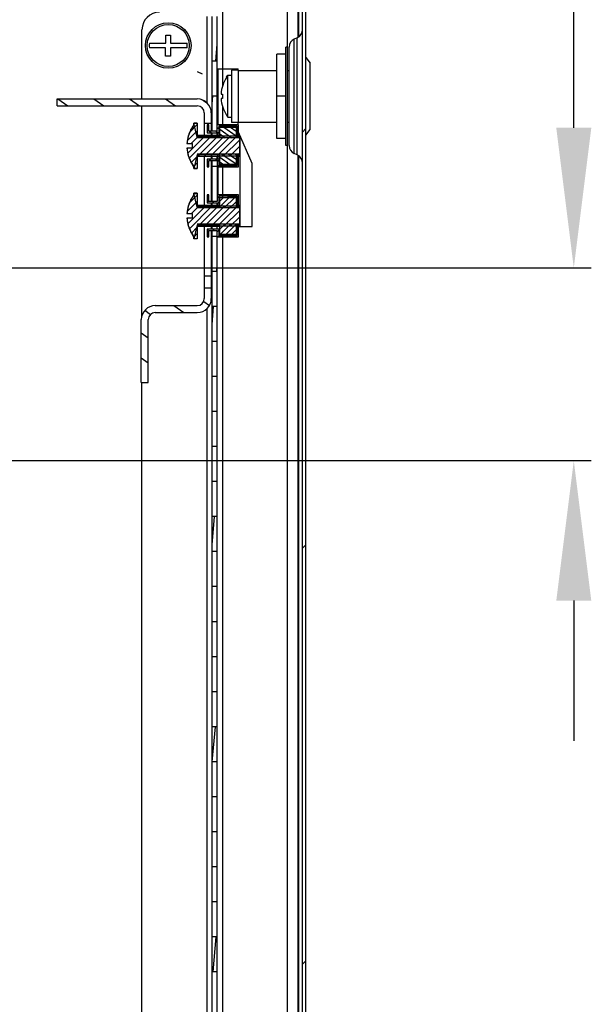
# Model space of a CAD drawing. Units: millimetres. Extents: x 0 to 420, y 0 to 297.
# Drawn here: x 162 to 178, y 193 to 221 of the extents above; entities that cross this region are included whole.
import ezdxf

# ---------------------------------------------------------------- set-up
doc = ezdxf.new("R2010")
doc.units = ezdxf.units.MM
doc.header["$LTSCALE"] = 23.1
doc.header["$PDMODE"] = 3
doc.header["$PDSIZE"] = 1
doc.layers.get('0').update_dxf_attribs({"linetype": 'CONTINUOUS'})
doc.layers.get('Defpoints').update_dxf_attribs({"linetype": 'CONTINUOUS'})
doc.layers.add('02___PRT_ALL_AXES', color=7, linetype='CONTINUOUS')
doc.layers.add('AXIS', color=7, linetype='CONTINUOUS')
doc.styles.get("Standard").update_dxf_attribs({"font": 'gost.ttf'})
doc.dimstyles.new('DIMSTYLE_2', dxfattribs={"dimtxt": 3.5, "dimasz": 4, "dimexe": 0.5, "dimexo": 0, "dimgap": 0.875, "dimtad": 1, "dimdec": 3, "dimlfac": 10, "dimtxsty": 'STANDARD', "dimblk": '_FILLED', "dimblk1": '_FILLED', "dimblk2": '_FILLED', "dimcen": 0.09, "dimadec": 0, "dimazin": 0, "dimtp": 0.3, "dimtm": 0.3, "dimtfac": 1, "dimtdec": 3, "dimtofl": 0, "dimtmove": 0, "dimatfit": 3, "dimldrblk": '_FILLED', "dimfxl": 1, "dimtolj": 1, "dimarcsym": 0})
pattern_1 = [(45, (0, 0), (-0.09158089, 0.09158089), [])]

# ---------------------------------------------------------------- blocks, each defined once
blk = doc.blocks.new('_FILLED')
at = {"color": 0, "linetype": 'ByBlock'}
blk.add_solid([(0, 0), (-1, 0.125), (-1, -0.125)], dxfattribs=at)
blk = doc.blocks.new('*D15')
at = {"color": 0, "linetype": 'Continuous', "lineweight": -2}
for p, q in [((177.9954517412, 217.8860347519), (177.9954517412, 229.3027014185666)), ((161.7952722332, 213.8860347519), (178.4954517412, 213.8860347519)), ((161.7952722332, 208.3860347519), (178.4954517412, 208.3860347519)), ((177.9954517412, 204.3860347519), (177.9954517412, 200.3860347519))]:
    blk.add_line(p, q, dxfattribs=at)
at = {"layer": 'Defpoints', "color": 0, "linetype": 'Continuous'}
for p in [(161.7952722332, 213.8860347519), (161.7952722332, 208.3860347519), (177.9954517412, 208.3860347519)]:
    blk.add_point(p, dxfattribs=at)
at = {"color": 0, "linetype": 'Continuous', "lineweight": -2, "xscale": 4, "yscale": 4, "zscale": 4}
for p, rotation in [((177.9954517412, 213.8860347519), 270), ((177.9954517412, 208.3860347519), 90)]:
    blk.add_blockref('_FILLED', p, dxfattribs=dict(at, rotation=rotation))
at = {"color": 0, "linetype": 'Continuous', "insert": (173.6204517412, 222.7610347519), "char_height": 3.5, "attachment_point": 1, "rotation": 90}
blk.add_mtext('\\A1;55', dxfattribs=at)

msp = doc.modelspace()

# ---------------------------------------------------------------- hatches: boundary and pattern name
at = {"linetype": 'Continuous'}
h = msp.add_hatch(dxfattribs=at)
h.set_pattern_fill('DEFAULT__26', scale=8.4, angle=45, style=0, pattern_type=0)
h.set_pattern_definition([(45, (0, 0), (-5.939696962, 5.939696962), [])])
edge = h.paths.add_edge_path()
edge.add_line((168.7452722332, 148.4860347519), (170.1152722332, 148.4860347519))
edge.add_arc((168.7452722332, 148.6360347519), 0.15, 90, 270)
edge.add_line((168.7452722332, 148.7860347519), (169.5952722332, 148.7860347519))
edge.add_line((169.5952722332, 148.6860347519), (169.5952722332, 148.7860347519))
edge.add_line((168.7452722332, 148.6860347519), (169.5952722332, 148.6860347519))
edge.add_arc((168.7452722332, 148.6360347519), 0.05, 90, 270)
edge.add_line((168.7452722332, 148.5860347519), (170.1152722332, 148.5860347519))
edge.add_arc((170.1152722332, 148.7160347519), 0.13, 270, 360)
edge.add_line((170.2452722332, 148.7160347519), (170.2452722332, 225.9560347519))
edge.add_arc((170.1152722332, 225.9560347519), 0.13, 0, 90)
edge.add_line((170.1152722332, 226.0860347519), (168.7452722332, 226.0860347519))
edge.add_arc((168.7452722332, 226.0360347519), 0.05, 90, 270)
edge.add_line((168.7452722332, 225.9860347519), (169.5952722332, 225.9860347519))
edge.add_line((169.5952722332, 225.9860347519), (169.5952722332, 225.8860347519))
edge.add_line((168.7452722332, 225.8860347519), (169.5952722332, 225.8860347519))
edge.add_arc((168.7452722332, 226.0360347519), 0.15, 90, 270)
edge.add_line((170.1152722332, 226.1860347519), (168.7452722332, 226.1860347519))
edge.add_arc((170.1152722332, 225.9560347519), 0.23, 0, 90)
edge.add_line((170.3452722332, 148.7160347519), (170.3452722332, 225.9560347519))
edge.add_arc((170.1152722332, 148.7160347519), 0.23, 270, 360)
h = msp.add_hatch(dxfattribs=at)
h.set_pattern_fill('DEFAULT__31', scale=0.5480681451000001, angle=85, style=0, pattern_type=0)
h.set_pattern_definition([(85, (0, 0), (-0.5459825803000001, 0.0477672863), [])])
edge = h.paths.add_edge_path()
edge.add_line((167.9652722332, 225.0860347519), (169.6652722332, 225.0860347519))
edge.add_arc((169.6652722332, 224.7860347519), 0.3, 0, 90)
edge.add_line((169.9652722332, 224.7860347519), (169.9652722332, 223.6360347519))
edge.add_line((169.8152722332, 223.6360347519), (169.9652722332, 223.6360347519))
edge.add_line((169.8152722332, 224.7860347519), (169.8152722332, 223.6360347519))
edge.add_arc((169.6652722332, 224.7860347519), 0.15, 0, 90)
edge.add_line((167.9652722332, 224.9360347519), (169.6652722332, 224.9360347519))
edge.add_arc((167.9652722332, 224.7860347519), 0.15, 90, 180)
edge.add_line((167.8152722332, 224.7860347519), (167.8152722332, 221.6610347519))
edge.add_line((167.6652722332, 221.6610347519), (167.8152722332, 221.6610347519))
edge.add_line((167.6652722332, 224.7860347519), (167.6652722332, 221.6610347519))
edge.add_arc((167.9652722332, 224.7860347519), 0.3, 90, 180)
edge = h.paths.add_edge_path()
edge.add_line((167.9652722332, 149.5860347519), (169.6652722332, 149.5860347519))
edge.add_arc((167.9652722332, 149.8860347519), 0.3, 180, 270)
edge.add_line((167.6652722332, 153.0110347519), (167.6652722332, 149.8860347519))
edge.add_line((167.6652722332, 153.0110347519), (167.8152722332, 153.0110347519))
edge.add_line((167.8152722332, 153.0110347519), (167.8152722332, 149.8860347519))
edge.add_arc((167.9652722332, 149.8860347519), 0.15, 180, 270)
edge.add_line((167.9652722332, 149.7360347519), (169.6652722332, 149.7360347519))
edge.add_arc((169.6652722332, 149.8860347519), 0.15, 270, 360)
edge.add_line((169.8152722332, 149.8860347519), (169.8152722332, 151.0360347519))
edge.add_line((169.8152722332, 151.0360347519), (169.9652722332, 151.0360347519))
edge.add_line((169.9652722332, 149.8860347519), (169.9652722332, 151.0360347519))
edge.add_arc((169.6652722332, 149.8860347519), 0.3, 270, 360)
edge = h.paths.add_edge_path()
edge.add_line((167.6652722332, 221.0610347519), (167.6652722332, 219.7860347519))
edge.add_line((167.6652722332, 221.0610347519), (167.8152722332, 221.0610347519))
edge.add_line((167.8152722332, 221.0610347519), (167.8152722332, 219.7860347519))
edge.add_line((167.8152722332, 219.7860347519), (167.6652722332, 219.7860347519))
edge = h.paths.add_edge_path()
edge.add_line((167.6652722332, 218.7860347519), (167.6652722332, 217.7860347519))
edge.add_line((167.8152722332, 218.7860347519), (167.6652722332, 218.7860347519))
edge.add_line((167.8152722332, 218.7860347519), (167.8152722332, 217.7860347519))
edge.add_line((167.8152722332, 217.7860347519), (167.6652722332, 217.7860347519))
edge = h.paths.add_edge_path()
edge.add_line((167.6652722332, 216.7860347519), (167.6652722332, 215.7860347519))
edge.add_line((167.8152722332, 216.7860347519), (167.6652722332, 216.7860347519))
edge.add_line((167.8152722332, 216.7860347519), (167.8152722332, 215.7860347519))
edge.add_line((167.8152722332, 215.7860347519), (167.6652722332, 215.7860347519))
edge = h.paths.add_edge_path()
edge.add_line((167.6652722332, 214.7860347519), (167.6652722332, 213.7860347519))
edge.add_line((167.8152722332, 214.7860347519), (167.6652722332, 214.7860347519))
edge.add_line((167.8152722332, 214.7860347519), (167.8152722332, 213.7860347519))
edge.add_line((167.8152722332, 213.7860347519), (167.6652722332, 213.7860347519))
edge = h.paths.add_edge_path()
edge.add_line((167.6652722332, 212.7860347519), (167.6652722332, 211.7860347519))
edge.add_line((167.8152722332, 212.7860347519), (167.6652722332, 212.7860347519))
edge.add_line((167.8152722332, 212.7860347519), (167.8152722332, 211.7860347519))
edge.add_line((167.8152722332, 211.7860347519), (167.6652722332, 211.7860347519))
edge = h.paths.add_edge_path()
edge.add_line((167.6652722332, 210.7860347519), (167.6652722332, 209.7860347519))
edge.add_line((167.8152722332, 210.7860347519), (167.6652722332, 210.7860347519))
edge.add_line((167.8152722332, 210.7860347519), (167.8152722332, 209.7860347519))
edge.add_line((167.8152722332, 209.7860347519), (167.6652722332, 209.7860347519))
edge = h.paths.add_edge_path()
edge.add_line((167.6652722332, 208.7860347519), (167.6652722332, 207.7860347519))
edge.add_line((167.8152722332, 208.7860347519), (167.6652722332, 208.7860347519))
edge.add_line((167.8152722332, 208.7860347519), (167.8152722332, 207.7860347519))
edge.add_line((167.8152722332, 207.7860347519), (167.6652722332, 207.7860347519))
edge = h.paths.add_edge_path()
edge.add_line((167.6652722332, 206.7860347519), (167.6652722332, 205.7860347519))
edge.add_line((167.8152722332, 206.7860347519), (167.6652722332, 206.7860347519))
edge.add_line((167.8152722332, 206.7860347519), (167.8152722332, 205.7860347519))
edge.add_line((167.8152722332, 205.7860347519), (167.6652722332, 205.7860347519))
edge = h.paths.add_edge_path()
edge.add_line((167.6652722332, 204.7860347519), (167.6652722332, 203.7860347519))
edge.add_line((167.8152722332, 204.7860347519), (167.6652722332, 204.7860347519))
edge.add_line((167.8152722332, 204.7860347519), (167.8152722332, 203.7860347519))
edge.add_line((167.8152722332, 203.7860347519), (167.6652722332, 203.7860347519))
edge = h.paths.add_edge_path()
edge.add_line((167.6652722332, 202.7860347519), (167.6652722332, 201.7860347519))
edge.add_line((167.8152722332, 202.7860347519), (167.6652722332, 202.7860347519))
edge.add_line((167.8152722332, 202.7860347519), (167.8152722332, 201.7860347519))
edge.add_line((167.8152722332, 201.7860347519), (167.6652722332, 201.7860347519))
edge = h.paths.add_edge_path()
edge.add_line((167.6652722332, 200.7860347519), (167.6652722332, 199.7860347519))
edge.add_line((167.8152722332, 200.7860347519), (167.6652722332, 200.7860347519))
edge.add_line((167.8152722332, 200.7860347519), (167.8152722332, 199.7860347519))
edge.add_line((167.8152722332, 199.7860347519), (167.6652722332, 199.7860347519))
edge = h.paths.add_edge_path()
edge.add_line((167.6652722332, 198.7860347519), (167.6652722332, 197.7860347519))
edge.add_line((167.8152722332, 198.7860347519), (167.6652722332, 198.7860347519))
edge.add_line((167.8152722332, 198.7860347519), (167.8152722332, 197.7860347519))
edge.add_line((167.8152722332, 197.7860347519), (167.6652722332, 197.7860347519))
edge = h.paths.add_edge_path()
edge.add_line((167.6652722332, 196.7860347519), (167.6652722332, 195.7860347519))
edge.add_line((167.8152722332, 196.7860347519), (167.6652722332, 196.7860347519))
edge.add_line((167.8152722332, 196.7860347519), (167.8152722332, 195.7860347519))
edge.add_line((167.8152722332, 195.7860347519), (167.6652722332, 195.7860347519))
edge = h.paths.add_edge_path()
edge.add_line((167.6652722332, 194.7860347519), (167.6652722332, 193.7860347519))
edge.add_line((167.8152722332, 194.7860347519), (167.6652722332, 194.7860347519))
edge.add_line((167.8152722332, 194.7860347519), (167.8152722332, 193.7860347519))
edge.add_line((167.8152722332, 193.7860347519), (167.6652722332, 193.7860347519))
edge = h.paths.add_edge_path()
edge.add_line((167.6652722332, 192.7860347519), (167.6652722332, 191.7860347519))
edge.add_line((167.8152722332, 192.7860347519), (167.6652722332, 192.7860347519))
edge.add_line((167.8152722332, 192.7860347519), (167.8152722332, 191.7860347519))
edge.add_line((167.8152722332, 191.7860347519), (167.6652722332, 191.7860347519))
edge = h.paths.add_edge_path()
edge.add_line((167.6652722332, 190.7860347519), (167.6652722332, 189.7860347519))
edge.add_line((167.8152722332, 190.7860347519), (167.6652722332, 190.7860347519))
edge.add_line((167.8152722332, 190.7860347519), (167.8152722332, 189.7860347519))
edge.add_line((167.8152722332, 189.7860347519), (167.6652722332, 189.7860347519))
edge = h.paths.add_edge_path()
edge.add_line((167.6652722332, 188.7860347519), (167.6652722332, 187.7860347519))
edge.add_line((167.8152722332, 188.7860347519), (167.6652722332, 188.7860347519))
edge.add_line((167.8152722332, 188.7860347519), (167.8152722332, 187.7860347519))
edge.add_line((167.8152722332, 187.7860347519), (167.6652722332, 187.7860347519))
edge = h.paths.add_edge_path()
edge.add_line((167.6652722332, 186.7860347519), (167.6652722332, 185.7860347519))
edge.add_line((167.8152722332, 186.7860347519), (167.6652722332, 186.7860347519))
edge.add_line((167.8152722332, 186.7860347519), (167.8152722332, 185.7860347519))
edge.add_line((167.8152722332, 185.7860347519), (167.6652722332, 185.7860347519))
edge = h.paths.add_edge_path()
edge.add_line((167.6652722332, 184.7860347519), (167.6652722332, 183.7860347519))
edge.add_line((167.8152722332, 184.7860347519), (167.6652722332, 184.7860347519))
edge.add_line((167.8152722332, 184.7860347519), (167.8152722332, 183.7860347519))
edge.add_line((167.8152722332, 183.7860347519), (167.6652722332, 183.7860347519))
edge = h.paths.add_edge_path()
edge.add_line((167.6652722332, 182.7860347518999), (167.6652722332, 181.7860347519))
edge.add_line((167.8152722332, 182.7860347518999), (167.6652722332, 182.7860347518999))
edge.add_line((167.8152722332, 182.7860347518999), (167.8152722332, 181.7860347519))
edge.add_line((167.8152722332, 181.7860347519), (167.6652722332, 181.7860347519))
edge = h.paths.add_edge_path()
edge.add_line((167.6652722332, 180.7860347519), (167.6652722332, 179.7860347519))
edge.add_line((167.8152722332, 180.7860347519), (167.6652722332, 180.7860347519))
edge.add_line((167.8152722332, 180.7860347519), (167.8152722332, 179.7860347519))
edge.add_line((167.8152722332, 179.7860347519), (167.6652722332, 179.7860347519))
edge = h.paths.add_edge_path()
edge.add_line((167.6652722332, 178.7860347519), (167.6652722332, 177.7860347519))
edge.add_line((167.8152722332, 178.7860347519), (167.6652722332, 178.7860347519))
edge.add_line((167.8152722332, 178.7860347519), (167.8152722332, 177.7860347519))
edge.add_line((167.8152722332, 177.7860347519), (167.6652722332, 177.7860347519))
edge = h.paths.add_edge_path()
edge.add_line((167.6652722332, 176.7860347519), (167.6652722332, 175.7860347519))
edge.add_line((167.8152722332, 176.7860347519), (167.6652722332, 176.7860347519))
edge.add_line((167.8152722332, 176.7860347519), (167.8152722332, 175.7860347519))
edge.add_line((167.8152722332, 175.7860347519), (167.6652722332, 175.7860347519))
edge = h.paths.add_edge_path()
edge.add_line((167.6652722332, 174.7860347519), (167.6652722332, 173.7860347519))
edge.add_line((167.8152722332, 174.7860347519), (167.6652722332, 174.7860347519))
edge.add_line((167.8152722332, 174.7860347519), (167.8152722332, 173.7860347519))
edge.add_line((167.8152722332, 173.7860347519), (167.6652722332, 173.7860347519))
edge = h.paths.add_edge_path()
edge.add_line((167.6652722332, 172.7860347519), (167.6652722332, 171.7860347519))
edge.add_line((167.8152722332, 172.7860347519), (167.6652722332, 172.7860347519))
edge.add_line((167.8152722332, 172.7860347519), (167.8152722332, 171.7860347519))
edge.add_line((167.8152722332, 171.7860347519), (167.6652722332, 171.7860347519))
edge = h.paths.add_edge_path()
edge.add_line((167.5652722332, 153.0110347519), (167.5652722332, 153.6110347519))
edge.add_line((167.4152722332, 153.0110347519), (167.5652722332, 153.0110347519))
edge.add_line((167.4152722332, 153.0110347519), (167.4152722332, 153.6110347519))
edge.add_line((167.4152722332, 153.6110347519), (167.5652722332, 153.6110347519))
edge = h.paths.add_edge_path()
edge.add_line((167.6652722332, 153.6110347519), (167.8152722332, 153.6110347519))
edge.add_line((167.6652722332, 154.7860347519), (167.6652722332, 153.6110347519))
edge.add_line((167.8152722332, 154.7860347519), (167.6652722332, 154.7860347519))
edge.add_line((167.8152722332, 154.7860347519), (167.8152722332, 153.6110347519))
edge = h.paths.add_edge_path()
edge.add_line((167.5652722332, 221.6610347519), (167.5652722332, 221.0610347519))
edge.add_line((167.4152722332, 221.0610347519), (167.5652722332, 221.0610347519))
edge.add_line((167.4152722332, 221.6610347519), (167.4152722332, 221.0610347519))
edge.add_line((167.4152722332, 221.6610347519), (167.5652722332, 221.6610347519))
edge = h.paths.add_edge_path()
edge.add_line((167.6652722332, 170.7860347519), (167.6652722332, 169.7860347519))
edge.add_line((167.8152722332, 170.7860347519), (167.6652722332, 170.7860347519))
edge.add_line((167.8152722332, 170.7860347519), (167.8152722332, 169.7860347519))
edge.add_line((167.8152722332, 169.7860347519), (167.6652722332, 169.7860347519))
edge = h.paths.add_edge_path()
edge.add_line((167.6652722332, 168.7860347519), (167.6652722332, 167.7860347519))
edge.add_line((167.8152722332, 168.7860347519), (167.6652722332, 168.7860347519))
edge.add_line((167.8152722332, 168.7860347519), (167.8152722332, 167.7860347519))
edge.add_line((167.8152722332, 167.7860347519), (167.6652722332, 167.7860347519))
edge = h.paths.add_edge_path()
edge.add_line((167.6652722332, 166.7860347519), (167.6652722332, 165.7860347519))
edge.add_line((167.8152722332, 166.7860347519), (167.6652722332, 166.7860347519))
edge.add_line((167.8152722332, 166.7860347519), (167.8152722332, 165.7860347519))
edge.add_line((167.8152722332, 165.7860347519), (167.6652722332, 165.7860347519))
edge = h.paths.add_edge_path()
edge.add_line((167.6652722332, 164.7860347519), (167.6652722332, 163.7860347519))
edge.add_line((167.8152722332, 164.7860347519), (167.6652722332, 164.7860347519))
edge.add_line((167.8152722332, 164.7860347519), (167.8152722332, 163.7860347519))
edge.add_line((167.8152722332, 163.7860347519), (167.6652722332, 163.7860347519))
edge = h.paths.add_edge_path()
edge.add_line((167.6652722332, 162.7860347519), (167.6652722332, 161.7860347519))
edge.add_line((167.8152722332, 162.7860347519), (167.6652722332, 162.7860347519))
edge.add_line((167.8152722332, 162.7860347519), (167.8152722332, 161.7860347519))
edge.add_line((167.8152722332, 161.7860347519), (167.6652722332, 161.7860347519))
edge = h.paths.add_edge_path()
edge.add_line((167.6652722332, 160.7860347519), (167.6652722332, 159.7860347519))
edge.add_line((167.8152722332, 160.7860347519), (167.6652722332, 160.7860347519))
edge.add_line((167.8152722332, 160.7860347519), (167.8152722332, 159.7860347519))
edge.add_line((167.8152722332, 159.7860347519), (167.6652722332, 159.7860347519))
edge = h.paths.add_edge_path()
edge.add_line((167.6652722332, 158.7860347519), (167.6652722332, 157.7860347519))
edge.add_line((167.8152722332, 158.7860347519), (167.6652722332, 158.7860347519))
edge.add_line((167.8152722332, 158.7860347519), (167.8152722332, 157.7860347519))
edge.add_line((167.8152722332, 157.7860347519), (167.6652722332, 157.7860347519))
edge = h.paths.add_edge_path()
edge.add_line((167.6652722332, 156.7860347519), (167.6652722332, 155.7860347519))
edge.add_line((167.8152722332, 156.7860347519), (167.6652722332, 156.7860347519))
edge.add_line((167.8152722332, 156.7860347519), (167.8152722332, 155.7860347519))
edge.add_line((167.8152722332, 155.7860347519), (167.6652722332, 155.7860347519))
h = msp.add_hatch(dxfattribs=at)
h.set_pattern_fill('DEFAULT__9', scale=0.5866720971000001, angle=325, style=0, pattern_type=0)
h.set_pattern_definition([(325, (0, 0), (0.3365012908, 0.4805736477000001), [])])
edge = h.paths.add_edge_path()
edge.add_line((167.6452722332, 218.3110347519), (167.6452722332, 218.0110347519))
edge.add_line((167.6452722332, 218.0110347519), (167.4452722332, 218.0110347519))
edge.add_line((167.4452722332, 218.3110347519), (167.4452722332, 218.0110347519))
edge.add_arc((167.2452722332, 218.3110347519), 0.2, 0, 90)
edge.add_line((163.2452722332, 218.5110347519), (167.2452722332, 218.5110347519))
edge.add_line((163.2452722332, 218.5110347519), (163.2452722332, 218.7110347519))
edge.add_line((163.2452722332, 218.7110347519), (167.2452722332, 218.7110347519))
edge.add_arc((167.2452722332, 218.3110347519), 0.4, 0, 90)
edge = h.paths.add_edge_path()
edge.add_line((167.6452722332, 213.3110347519), (167.6452722332, 213.0110347519))
edge.add_arc((167.2452722332, 213.0110347519), 0.4, 270, 360)
edge.add_line((166.0452722332, 212.6110347519), (167.2452722332, 212.6110347519))
edge.add_arc((166.0452722332, 212.4110347519), 0.2, 90, 180)
edge.add_line((165.8452722332, 210.6110347519), (165.8452722332, 212.4110347519))
edge.add_line((165.6452722332, 210.6110347519), (165.8452722332, 210.6110347519))
edge.add_line((165.6452722332, 210.6110347519), (165.6452722332, 212.4110347519))
edge.add_arc((166.0452722332, 212.4110347519), 0.4, 90, 180)
edge.add_line((166.0452722332, 212.8110347519), (167.2452722332, 212.8110347519))
edge.add_arc((167.2452722332, 213.0110347519), 0.2, 270, 360)
edge.add_line((167.4452722332, 213.3110347519), (167.4452722332, 213.0110347519))
edge.add_line((167.6452722332, 213.3110347519), (167.4452722332, 213.3110347519))
h = msp.add_hatch(dxfattribs=at)
h.set_pattern_fill('DEFAULT__22', scale=0.1295149367, angle=45, style=0, pattern_type=0)
h.set_pattern_definition(pattern_1)
edge = h.paths.add_edge_path()
edge.add_line((168.4452722332, 217.6572165123), (168.4452722332, 217.0848529915))
edge.add_line((167.2452722332, 217.0848529915), (168.4452722332, 217.0848529915))
edge.add_line((167.2452722332, 217.0848529915), (167.2452722332, 216.7272956743))
edge.add_line((167.1452722332, 216.7272956743), (167.2452722332, 216.7272956743))
edge.add_line((167.1452722332, 216.7272956743), (167.1452722332, 216.7778231539))
edge.add_arc((167.9415813204, 217.3710347519), 0.9929794369999999, 183.7532403599, 216.6843212832)
edge.add_line((167.1052722332, 217.3060347519), (166.9507316031, 217.3060347519))
edge.add_line((167.1052722332, 217.3060347519), (167.1052722332, 217.4360347519))
edge.add_line((167.1052722332, 217.4360347519), (166.9507316031, 217.4360347519))
edge.add_arc((167.9415813204, 217.3710347519), 0.9929794369999999, 143.3156787168, 176.24675964)
edge.add_line((167.1452722332, 217.9642463499), (167.1452722332, 218.0147738295))
edge.add_line((167.1452722332, 218.0147738295), (167.2452722332, 218.0147738295))
edge.add_line((167.2452722332, 218.0147738295), (167.2452722332, 217.6572165123))
edge.add_line((167.2452722332, 217.6572165123), (168.4452722332, 217.6572165123))
h = msp.add_hatch(dxfattribs=at)
h.set_pattern_fill('DEFAULT__10', scale=0.1090259264, angle=325, style=0, pattern_type=0)
h.set_pattern_definition([(325, (0, 0), (0.0625347023, 0.0893088105), [])])
edge = h.paths.add_edge_path()
edge.add_line((167.8552722332, 216.9960347519), (167.5302722332, 216.9960347519))
edge.add_line((167.8552722332, 216.9960347519), (167.8552722332, 216.8110347519))
edge.add_line((167.8552722332, 216.8110347519), (168.3802722332, 216.8110347519))
edge.add_line((168.3802722332, 216.8110347519), (168.3802722332, 217.1377966761))
edge.add_line((168.4202722332, 217.1377966761), (168.3802722332, 217.1377966761))
edge.add_line((168.4202722332, 216.7710347519), (168.4202722332, 217.1377966761))
edge.add_line((167.8152722332, 216.7710347519), (168.4202722332, 216.7710347519))
edge.add_line((167.8152722332, 216.9560347519), (167.8152722332, 216.7710347519))
edge.add_line((167.5702722332, 216.9560347519), (167.8152722332, 216.9560347519))
edge.add_line((167.5702722332, 216.7710347519), (167.5702722332, 216.9560347519))
edge.add_line((167.5302722332, 216.7710347519), (167.5702722332, 216.7710347519))
edge.add_line((167.5302722332, 216.9960347519), (167.5302722332, 216.7710347519))
edge = h.paths.add_edge_path()
edge.add_line((168.4202722332, 217.6042728277), (168.4202722332, 217.9710347519))
edge.add_line((168.4202722332, 217.6042728277), (168.3802722332, 217.6042728277))
edge.add_line((168.3802722332, 217.6042728277), (168.3802722332, 217.9310347519))
edge.add_line((168.3802722332, 217.9310347519), (167.8552722332, 217.9310347519))
edge.add_line((167.8552722332, 217.9310347519), (167.8552722332, 217.7460347519))
edge.add_line((167.5302722332, 217.7460347519), (167.8552722332, 217.7460347519))
edge.add_line((167.5302722332, 217.9710347519), (167.5302722332, 217.7460347519))
edge.add_line((167.5702722332, 217.9710347519), (167.5302722332, 217.9710347519))
edge.add_line((167.5702722332, 217.7860347519), (167.5702722332, 217.9710347519))
edge.add_line((167.8152722332, 217.7860347519), (167.5702722332, 217.7860347519))
edge.add_line((167.8152722332, 217.9710347519), (167.8152722332, 217.7860347519))
edge.add_line((168.4202722332, 217.9710347519), (167.8152722332, 217.9710347519))
edge = h.paths.add_edge_path()
edge.add_line((168.3502722332, 217.1377966761), (167.8852722332, 217.1377966761))
edge.add_line((168.3502722332, 217.1377966761), (168.3502722332, 216.8410347519))
edge.add_line((168.3502722332, 216.8410347519), (167.8852722332, 216.8410347519))
edge.add_line((167.8852722332, 216.8410347519), (167.8852722332, 217.1377966761))
h.paths.add_polyline_path([(168.3502722332, 217.6042728277), (167.8852722332, 217.6042728277), (167.8852722332, 217.9010347519), (168.3502722332, 217.9010347519)])
h = msp.add_hatch(dxfattribs=at)
h.set_pattern_fill('DEFAULT__23', scale=0.1295149367, angle=45, style=0, pattern_type=0)
h.set_pattern_definition(pattern_1)
edge = h.paths.add_edge_path()
edge.add_line((168.4452722332, 215.6572165123), (168.4452722332, 215.0848529915))
edge.add_line((167.2452722332, 215.0848529915), (168.4452722332, 215.0848529915))
edge.add_line((167.2452722332, 215.0848529915), (167.2452722332, 214.7272956743))
edge.add_line((167.1452722332, 214.7272956743), (167.2452722332, 214.7272956743))
edge.add_line((167.1452722332, 214.7272956743), (167.1452722332, 214.7778231539))
edge.add_arc((167.9415813204, 215.3710347519), 0.9929794369999999, 183.75324036, 216.6843212832)
edge.add_line((167.1052722332, 215.3060347519), (166.9507316031, 215.3060347519))
edge.add_line((167.1052722332, 215.3060347519), (167.1052722332, 215.4360347519))
edge.add_line((167.1052722332, 215.4360347519), (166.9507316031, 215.4360347519))
edge.add_arc((167.9415813204, 215.3710347519), 0.9929794369999999, 143.3156787168, 176.2467596401)
edge.add_line((167.1452722332, 215.9642463499), (167.1452722332, 216.0147738295))
edge.add_line((167.1452722332, 216.0147738295), (167.2452722332, 216.0147738295))
edge.add_line((167.2452722332, 216.0147738295), (167.2452722332, 215.6572165123))
edge.add_line((167.2452722332, 215.6572165123), (168.4452722332, 215.6572165123))
h = msp.add_hatch(dxfattribs=at)
h.set_pattern_fill('DEFAULT__11', scale=0.1136810133, angle=45, style=0, pattern_type=0)
h.set_pattern_definition([(45, (0, 0), (-0.0803846154, 0.0803846154), [])])
edge = h.paths.add_edge_path()
edge.add_line((167.8552722332, 214.9960347519), (167.5302722332, 214.9960347519))
edge.add_line((167.8552722332, 214.9960347519), (167.8552722332, 214.8110347519))
edge.add_line((167.8552722332, 214.8110347519), (168.3802722332, 214.8110347519))
edge.add_line((168.3802722332, 214.8110347519), (168.3802722332, 215.1377966761))
edge.add_line((168.4202722332, 215.1377966761), (168.3802722332, 215.1377966761))
edge.add_line((168.4202722332, 214.7710347519), (168.4202722332, 215.1377966761))
edge.add_line((167.8152722332, 214.7710347519), (168.4202722332, 214.7710347519))
edge.add_line((167.8152722332, 214.9560347519), (167.8152722332, 214.7710347519))
edge.add_line((167.5702722332, 214.9560347519), (167.8152722332, 214.9560347519))
edge.add_line((167.5702722332, 214.7710347519), (167.5702722332, 214.9560347519))
edge.add_line((167.5302722332, 214.7710347519), (167.5702722332, 214.7710347519))
edge.add_line((167.5302722332, 214.9960347519), (167.5302722332, 214.7710347519))
edge = h.paths.add_edge_path()
edge.add_line((168.4202722332, 215.6042728277), (168.4202722332, 215.9710347519))
edge.add_line((168.4202722332, 215.6042728277), (168.3802722332, 215.6042728277))
edge.add_line((168.3802722332, 215.6042728277), (168.3802722332, 215.9310347519))
edge.add_line((168.3802722332, 215.9310347519), (167.8552722332, 215.9310347519))
edge.add_line((167.8552722332, 215.9310347519), (167.8552722332, 215.7460347519))
edge.add_line((167.5302722332, 215.7460347519), (167.8552722332, 215.7460347519))
edge.add_line((167.5302722332, 215.9710347519), (167.5302722332, 215.7460347519))
edge.add_line((167.5702722332, 215.9710347519), (167.5302722332, 215.9710347519))
edge.add_line((167.5702722332, 215.7860347519), (167.5702722332, 215.9710347519))
edge.add_line((167.8152722332, 215.7860347519), (167.5702722332, 215.7860347519))
edge.add_line((167.8152722332, 215.9710347519), (167.8152722332, 215.7860347519))
edge.add_line((168.4202722332, 215.9710347519), (167.8152722332, 215.9710347519))
edge = h.paths.add_edge_path()
edge.add_line((168.3502722332, 215.1377966761), (167.8852722332, 215.1377966761))
edge.add_line((168.3502722332, 215.1377966761), (168.3502722332, 214.8410347519))
edge.add_line((168.3502722332, 214.8410347519), (167.8852722332, 214.8410347519))
edge.add_line((167.8852722332, 214.8410347519), (167.8852722332, 215.1377966761))
h.paths.add_polyline_path([(168.3502722332, 215.6042728277), (167.8852722332, 215.6042728277), (167.8852722332, 215.9010347519), (168.3502722332, 215.9010347519)])

# ---------------------------------------------------------------- linework, layer by layer
at = {"color": 7, "linetype": 'Continuous'}
for p, q in [((170.2452722332, 148.7160347519), (170.2452722332, 225.9560347519)), ((170.3452722332, 148.7160347519), (170.3452722332, 225.9560347519)), ((169.8152722332, 224.7860347519), (169.8152722332, 220.1860347519)), ((170.1212722332, 220.4707445379), (170.1212722332, 223.7244177518)), ((170.1452722332, 220.4868258219), (170.1452722332, 223.7360347519)), ((167.9652722332, 222.5860347519), (167.9652722332, 219.0770844412)), ((167.5152722332, 221.0610347519), (167.5152722332, 218.6024586905)), ((167.6652722332, 217.7860347519), (167.6652722332, 221.0610347519)), ((167.8152722332, 217.7860347519), (167.8152722332, 221.0610347519)), ((165.6652722332, 218.7110347519), (165.6652722332, 220.6860347519)), ((166.3502722332, 220.3010347519), (166.3502722332, 220.5360347519)), ((166.3502722332, 220.5360347519), (166.4802722332, 220.5360347519)), ((166.4802722332, 220.5360347519), (166.4802722332, 220.3010347519)), ((165.8763192919, 220.3010347519), (166.3502722332, 220.3010347519)), ((166.3382722332, 220.1710347519), (165.8763192919, 220.1710347519)), ((166.3382722332, 219.9360347519), (166.3382722332, 220.1710347519)), ((166.4802722332, 220.3010347519), (166.9542251746, 220.3010347519)), ((166.4802722332, 220.1710347519), (166.4802722332, 219.9360347519)), ((166.9542251746, 220.1710347519), (166.4802722332, 220.1710347519)), ((166.4802722332, 219.9360347519), (166.3382722332, 219.9360347519)), ((170.3452722332, 219.8922847519), (170.4702722332, 219.7360347519)), ((167.8152722332, 219.7860347519), (167.6652722332, 219.7860347519)), ((167.8284901866, 219.5702736499), (167.8284901866, 217.9710347519)), ((167.8284901866, 219.5702736499), (168.4152722332, 219.5702736499)), ((168.4152722332, 219.5360347519), (168.4152722332, 219.5702736499)), ((170.4702722332, 217.8360347519), (170.4702722332, 219.7360347519)), ((167.3952722332, 219.4220737212), (167.253850877, 219.480652365)), ((168.0802722332, 219.3288931801), (168.1202722332, 219.3860347519)), ((168.0802722332, 219.3288931801), (168.0802722332, 219.3249876933)), ((168.1202722332, 218.1860347519), (168.1202722332, 219.3860347519)), ((168.1202722332, 219.3860347519), (168.2202722332, 219.3860347519)), ((168.2202722332, 219.5360347519), (168.2202722332, 218.0360347519)), ((168.4202722332, 219.5360347519), (168.2202722332, 219.5360347519)), ((168.4202722332, 219.5360347519), (168.4202722332, 219.522580745)), ((168.4202722332, 218.0494887588), (168.4202722332, 219.522580745)), ((168.4202722332, 219.522580745), (169.5202722332, 219.522580745)), ((169.8202722332, 219.522580745), (169.8702722332, 219.522580745)), ((167.8152722332, 218.7860347519), (167.6652722332, 218.7860347519)), ((167.9237781363, 218.8510347519), (167.9679596032, 218.8510347519)), ((167.9679596032, 218.7210347519), (167.9237781363, 218.7210347519)), ((167.9652722332, 218.8510347519), (167.9652722332, 218.7210347519)), ((163.2452722332, 218.5110347519), (163.2452722332, 218.7110347519)), ((163.2452722332, 218.7110347519), (167.2452722332, 218.7110347519)), ((163.2452722332, 218.5110347519), (167.2452722332, 218.5110347519)), ((165.6652722332, 212.5115815417), (165.6652722332, 218.5110347519)), ((167.9652722332, 218.4949705563), (167.9652722332, 217.9710347519)), ((167.4452722332, 218.3110347519), (167.4452722332, 217.6610347519)), ((167.6452722332, 218.3110347519), (167.6452722332, 217.7860347519)), ((168.0802722332, 218.2470818105), (168.0802722332, 218.2431763237)), ((168.0802722332, 218.2431763237), (168.1202722332, 218.1860347519)), ((168.1202722332, 218.1860347519), (168.2202722332, 218.1860347519)), ((167.1452722332, 217.9642463499), (167.1452722332, 218.0210347519)), ((167.2452722332, 218.0210347519), (167.1452722332, 218.0210347519)), ((167.2452722332, 217.6210347519), (167.1452722332, 218.0210347519)), ((167.1452722332, 218.0147738295), (167.2452722332, 218.0147738295)), ((167.2452722332, 218.0210347519), (167.2452722332, 217.6572165123)), ((167.6452722332, 218.0110347519), (167.4452722332, 218.0110347519)), ((167.5302722332, 217.9710347519), (167.5302722332, 217.7460347519)), ((167.5702722332, 217.9710347519), (167.5302722332, 217.9710347519)), ((167.5702722332, 217.7860347519), (167.5702722332, 217.9710347519)), ((168.4202722332, 217.9710347519), (167.8152722332, 217.9710347519)), ((167.8552722332, 217.9310347519), (167.8552722332, 217.7460347519)), ((168.3802722332, 217.9310347519), (167.8552722332, 217.9310347519)), ((167.8852722332, 217.6042728277), (167.8852722332, 217.9010347519)), ((167.8852722332, 217.9010347519), (168.3502722332, 217.9010347519)), ((167.9652722332, 217.9310347519), (167.9652722332, 217.9010347519)), ((168.1202722332, 217.9210347519), (168.1202722332, 217.9010347519)), ((168.3802722332, 217.9210347519), (168.1202722332, 217.9210347519)), ((168.4202722332, 218.0360347519), (168.2202722332, 218.0360347519)), ((168.3502722332, 217.9010347519), (168.3502722332, 217.6042728277)), ((168.3802722332, 217.6042728277), (168.3802722332, 217.9310347519)), ((168.4152722332, 217.9710347519), (168.4152722332, 218.0360347519)), ((168.4202722332, 218.0494887588), (168.4202722332, 218.0360347519)), ((168.4202722332, 218.0494887588), (169.5202722332, 218.0494887588)), ((168.4202722332, 217.6042728277), (168.4202722332, 217.9710347519)), ((169.8202722332, 218.0494887588), (169.8702722332, 218.0494887588)), ((166.9907352959, 217.6710347519), (166.9929596032, 217.6710347519)), ((167.8852722332, 217.6710347519), (167.2452722332, 217.6710347519)), ((167.2452722332, 217.6572165123), (168.4452722332, 217.6572165123)), ((167.8852722332, 217.6210347519), (167.2452722332, 217.6210347519)), ((167.8852722332, 217.6042728277), (167.2452722332, 217.6042728277)), ((167.5302722332, 217.7460347519), (167.8552722332, 217.7460347519)), ((167.8152722332, 217.7860347519), (167.5702722332, 217.7860347519)), ((167.6452722332, 217.7460347519), (167.6452722332, 217.6610347519)), ((167.6652722332, 217.6710347519), (167.6652722332, 217.7460347519)), ((167.8152722332, 217.6710347519), (167.8152722332, 217.7460347519)), ((167.8284901866, 217.7460347519), (167.8284901866, 217.6710347519)), ((167.8552722332, 217.6710347519), (167.8552722332, 217.6572165122)), ((168.3502722332, 217.6042728277), (167.8852722332, 217.6042728277)), ((168.3802722332, 217.6710347519), (168.3502722332, 217.6710347519)), ((168.3802722332, 217.6210347519), (168.3502722332, 217.6210347519)), ((168.3802722332, 217.6042728277), (168.3502722332, 217.6042728277)), ((168.4202722332, 217.6042728277), (168.3802722332, 217.6042728277)), ((168.8152722332, 216.8702736499), (168.4202722332, 217.7590236499)), ((168.4452722332, 217.6710347519), (168.4202722332, 217.6710347519)), ((168.4452722332, 217.6210347519), (168.4202722332, 217.6210347519)), ((168.4452722332, 217.6042728277), (168.4202722332, 217.6042728277)), ((168.4452722332, 217.6710347519), (168.4452722332, 217.0710347519)), ((168.4652722332, 215.0702736499), (168.4652722332, 217.6577736499)), ((170.3452722332, 217.6797847519), (170.4702722332, 217.8360347519)), ((166.9487781363, 217.4360347519), (167.1052722332, 217.4360347519)), ((167.1052722332, 217.3060347519), (167.1052722332, 217.4360347519)), ((169.8152722332, 217.3860347519), (169.8152722332, 157.2860347519)), ((167.1052722332, 217.3060347519), (166.9487781363, 217.3060347519)), ((166.9929596032, 217.0710347519), (166.9907352959, 217.0710347519)), ((167.2452722332, 217.1210347519), (167.1452722332, 216.7210347519)), ((167.8852722332, 217.1377966761), (167.2452722332, 217.1377966761)), ((167.8852722332, 217.1210347519), (167.2452722332, 217.1210347519)), ((167.2452722332, 217.0848529915), (167.2452722332, 216.7210347519)), ((167.2452722332, 217.0848529915), (168.4452722332, 217.0848529915)), ((167.8852722332, 217.0710347519), (167.2452722332, 217.0710347519)), ((167.4452722332, 217.0710347519), (167.4452722332, 215.6710347519)), ((167.6452722332, 217.0710347519), (167.6452722332, 216.9960347519)), ((167.6652722332, 216.9960347519), (167.6652722332, 217.0710347519)), ((167.8152722332, 216.9960347519), (167.8152722332, 217.0710347519)), ((167.8284901866, 217.0710347519), (167.8284901866, 216.9960347519)), ((167.8552722332, 217.0848529915), (167.8552722332, 217.0710347519)), ((167.8852722332, 216.8410347519), (167.8852722332, 217.1377966761)), ((168.3502722332, 217.1377966761), (167.8852722332, 217.1377966761)), ((168.3502722332, 217.1377966761), (168.3502722332, 216.8410347519)), ((168.3802722332, 217.1377966761), (168.3502722332, 217.1377966761)), ((168.3802722332, 217.1210347519), (168.3502722332, 217.1210347519)), ((168.3802722332, 217.0710347519), (168.3502722332, 217.0710347519)), ((168.3802722332, 216.8110347519), (168.3802722332, 217.1377966761)), ((168.4202722332, 217.1377966761), (168.3802722332, 217.1377966761)), ((168.4202722332, 216.7710347519), (168.4202722332, 217.1377966761)), ((168.4452722332, 217.1377966761), (168.4202722332, 217.1377966761)), ((168.4452722332, 217.1210347519), (168.4202722332, 217.1210347519)), ((168.4452722332, 217.0710347519), (168.4202722332, 217.0710347519)), ((170.1212722332, 157.5707445379), (170.1212722332, 217.1013249659)), ((170.1452722332, 157.5868258219), (170.1452722332, 217.0852436819)), ((167.1452722332, 216.7210347519), (167.1452722332, 216.7778231539)), ((167.5302722332, 216.9960347519), (167.5302722332, 216.7710347519)), ((167.8552722332, 216.9960347519), (167.5302722332, 216.9960347519)), ((167.5302722332, 216.7710347519), (167.5702722332, 216.7710347519)), ((167.5702722332, 216.7710347519), (167.5702722332, 216.9560347519)), ((167.5702722332, 216.9560347519), (167.8152722332, 216.9560347519)), ((167.6452722332, 216.9560347519), (167.6452722332, 215.7860347519)), ((167.6652722332, 215.7860347519), (167.6652722332, 216.9560347519)), ((167.8152722332, 216.7860347519), (167.6652722332, 216.7860347519)), ((167.8152722332, 216.9560347519), (167.8152722332, 215.7860347519)), ((167.8152722332, 216.7710347519), (168.4202722332, 216.7710347519)), ((167.8284901866, 216.7710347519), (167.8284901866, 215.9710347519)), ((167.8552722332, 216.9960347519), (167.8552722332, 216.8110347519)), ((167.8552722332, 216.8110347519), (168.3802722332, 216.8110347519)), ((168.3502722332, 216.8410347519), (167.8852722332, 216.8410347519)), ((167.9652722332, 216.8410347519), (167.9652722332, 216.8110347519)), ((167.9652722332, 216.7710347519), (167.9652722332, 215.9710347519)), ((168.1202722332, 216.8410347519), (168.1202722332, 216.8210347519)), ((168.3802722332, 216.8210347519), (168.1202722332, 216.8210347519)), ((168.8152722332, 215.0702736499), (168.8152722332, 216.8702736499)), ((167.1452722332, 216.7272956743), (167.2452722332, 216.7272956743)), ((167.2452722332, 216.7210347519), (167.1452722332, 216.7210347519)), ((167.1452722332, 215.9642463499), (167.1452722332, 216.0210347519)), ((167.2452722332, 216.0210347519), (167.1452722332, 216.0210347519)), ((167.2452722332, 215.6210347519), (167.1452722332, 216.0210347519)), ((167.1452722332, 216.0147738295), (167.2452722332, 216.0147738295)), ((167.2452722332, 216.0210347519), (167.2452722332, 215.6572165123)), ((167.5302722332, 215.9710347519), (167.5302722332, 215.7460347519)), ((167.5702722332, 215.9710347519), (167.5302722332, 215.9710347519)), ((167.5702722332, 215.7860347519), (167.5702722332, 215.9710347519)), ((168.4202722332, 215.9710347519), (167.8152722332, 215.9710347519)), ((167.8552722332, 215.9310347519), (167.8552722332, 215.7460347519)), ((168.3802722332, 215.9310347519), (167.8552722332, 215.9310347519)), ((167.9652722332, 215.9310347519), (167.9652722332, 215.9010347519)), ((168.1202722332, 215.9210347519), (168.1202722332, 215.9010347519)), ((168.3802722332, 215.9210347519), (168.1202722332, 215.9210347519)), ((168.3802722332, 215.6042728277), (168.3802722332, 215.9310347519)), ((168.4202722332, 215.6042728277), (168.4202722332, 215.9710347519)), ((166.9907352959, 215.6710347519), (166.9929596032, 215.6710347519)), ((167.8852722332, 215.6710347519), (167.2452722332, 215.6710347519)), ((167.2452722332, 215.6572165123), (168.4452722332, 215.6572165123)), ((167.5302722332, 215.7460347519), (167.8552722332, 215.7460347519)), ((167.8152722332, 215.7860347519), (167.5702722332, 215.7860347519)), ((167.6452722332, 215.7460347519), (167.6452722332, 215.6710347519)), ((167.6652722332, 215.6710347519), (167.6652722332, 215.7460347519)), ((167.8152722332, 215.6710347519), (167.8152722332, 215.7460347519)), ((167.8284901866, 215.7460347519), (167.8284901866, 215.6710347519)), ((167.8552722332, 215.6710347519), (167.8552722332, 215.6572165122)), ((167.8852722332, 215.6042728277), (167.8852722332, 215.9010347519)), ((167.8852722332, 215.9010347519), (168.3502722332, 215.9010347519)), ((168.3502722332, 215.9010347519), (168.3502722332, 215.6042728277)), ((168.3802722332, 215.6710347519), (168.3502722332, 215.6710347519)), ((168.4452722332, 215.6710347519), (168.4202722332, 215.6710347519)), ((168.4452722332, 215.6710347519), (168.4452722332, 215.0710347519)), ((166.9487781363, 215.4360347519), (167.1052722332, 215.4360347519)), ((167.1052722332, 215.3060347519), (167.1052722332, 215.4360347519)), ((167.8852722332, 215.6210347519), (167.2452722332, 215.6210347519)), ((167.8852722332, 215.6042728277), (167.2452722332, 215.6042728277)), ((168.3502722332, 215.6042728277), (167.8852722332, 215.6042728277)), ((168.3802722332, 215.6210347519), (168.3502722332, 215.6210347519)), ((168.3802722332, 215.6042728277), (168.3502722332, 215.6042728277)), ((168.4202722332, 215.6042728277), (168.3802722332, 215.6042728277)), ((168.4452722332, 215.6210347519), (168.4202722332, 215.6210347519)), ((168.4452722332, 215.6042728277), (168.4202722332, 215.6042728277)), ((167.1052722332, 215.3060347519), (166.9487781363, 215.3060347519)), ((166.9929596032, 215.0710347519), (166.9907352959, 215.0710347519)), ((167.2452722332, 215.1210347519), (167.1452722332, 214.7210347519)), ((167.8852722332, 215.1377966761), (167.2452722332, 215.1377966761)), ((167.8852722332, 215.1210347519), (167.2452722332, 215.1210347519)), ((167.2452722332, 215.0848529915), (167.2452722332, 214.7210347519)), ((167.2452722332, 215.0848529915), (168.4452722332, 215.0848529915)), ((167.8852722332, 215.0710347519), (167.2452722332, 215.0710347519)), ((167.4452722332, 215.0710347519), (167.4452722332, 213.0110347519)), ((167.6452722332, 215.0710347519), (167.6452722332, 214.9960347519)), ((167.6652722332, 214.9960347519), (167.6652722332, 215.0710347519)), ((167.8152722332, 214.9960347519), (167.8152722332, 215.0710347519)), ((167.8852722332, 215.0702736499), (167.8284901866, 215.0702736499)), ((167.8552722332, 215.0848529915), (167.8552722332, 215.0710347519)), ((167.8852722332, 214.8410347519), (167.8852722332, 215.1377966761)), ((168.3502722332, 215.1377966761), (167.8852722332, 215.1377966761)), ((168.3502722332, 215.1377966761), (168.3502722332, 214.8410347519)), ((168.3802722332, 215.1377966761), (168.3502722332, 215.1377966761)), ((168.3802722332, 215.1210347519), (168.3502722332, 215.1210347519)), ((168.3802722332, 215.0710347519), (168.3502722332, 215.0710347519)), ((168.3802722332, 214.8110347519), (168.3802722332, 215.1377966761)), ((168.4202722332, 215.1377966761), (168.3802722332, 215.1377966761)), ((168.4202722332, 214.7710347519), (168.4202722332, 215.1377966761)), ((168.4452722332, 215.1377966761), (168.4202722332, 215.1377966761)), ((168.4452722332, 215.1210347519), (168.4202722332, 215.1210347519)), ((168.4452722332, 215.0710347519), (168.4202722332, 215.0710347519)), ((168.4202722332, 215.0702736499), (168.8152722332, 215.0702736499)), ((167.5302722332, 214.9960347519), (167.5302722332, 214.7710347519)), ((167.8552722332, 214.9960347519), (167.5302722332, 214.9960347519)), ((167.5702722332, 214.7710347519), (167.5702722332, 214.9560347519)), ((167.5702722332, 214.9560347519), (167.8152722332, 214.9560347519)), ((167.6452722332, 214.9560347519), (167.6452722332, 213.0110347519)), ((167.6652722332, 161.7510347519), (167.6652722332, 214.9560347519)), ((167.8152722332, 214.7860347519), (167.6652722332, 214.7860347519)), ((167.8152722332, 161.7510347519), (167.8152722332, 214.9560347519)), ((167.8552722332, 214.9960347519), (167.8552722332, 214.8110347519)), ((167.8552722332, 214.8110347519), (168.3802722332, 214.8110347519)), ((168.3502722332, 214.8410347519), (167.8852722332, 214.8410347519)), ((167.9652722332, 214.8410347519), (167.9652722332, 214.8110347519)), ((168.1202722332, 214.8410347519), (168.1202722332, 214.8210347519)), ((168.3802722332, 214.8210347519), (168.1202722332, 214.8210347519)), ((167.1452722332, 214.7210347519), (167.1452722332, 214.7778231539)), ((167.1452722332, 214.7272956743), (167.2452722332, 214.7272956743)), ((167.2452722332, 214.7210347519), (167.1452722332, 214.7210347519)), ((167.5302722332, 214.7710347519), (167.5702722332, 214.7710347519)), ((167.8152722332, 214.7710347519), (168.4202722332, 214.7710347519)), ((167.9652722332, 214.7710347519), (167.9652722332, 161.9360347519)), ((167.4452722332, 213.6610347519), (167.6452722332, 213.6610347519)), ((167.8152722332, 213.7860347519), (167.6652722332, 213.7860347519)), ((167.6452722332, 213.3110347519), (167.4452722332, 213.3110347519)), ((166.0452722332, 212.8110347519), (167.2452722332, 212.8110347519)), ((166.0452722332, 212.6110347519), (167.2452722332, 212.6110347519)), ((167.5152722332, 212.7196108133), (167.5152722332, 162.9524586905)), ((167.8152722332, 212.7860347519), (167.6652722332, 212.7860347519)), ((165.6452722332, 210.6110347519), (165.6452722332, 212.4110347519)), ((165.8452722332, 210.6110347519), (165.8452722332, 212.4110347519)), ((167.8152722332, 211.7860347519), (167.6652722332, 211.7860347519)), ((165.6452722332, 210.6110347519), (165.8452722332, 210.6110347519)), ((165.6652722332, 165.0610347519), (165.6652722332, 210.6110347519)), ((167.8152722332, 210.7860347519), (167.6652722332, 210.7860347519)), ((167.8152722332, 209.7860347519), (167.6652722332, 209.7860347519)), ((167.8152722332, 208.7860347519), (167.6652722332, 208.7860347519)), ((167.8152722332, 207.7860347519), (167.6652722332, 207.7860347519)), ((167.8152722332, 206.7860347519), (167.6652722332, 206.7860347519)), ((167.8152722332, 205.7860347519), (167.6652722332, 205.7860347519)), ((167.8152722332, 204.7860347519), (167.6652722332, 204.7860347519)), ((167.8152722332, 203.7860347519), (167.6652722332, 203.7860347519)), ((167.8152722332, 202.7860347519), (167.6652722332, 202.7860347519)), ((167.8152722332, 201.7860347519), (167.6652722332, 201.7860347519)), ((167.8152722332, 200.7860347519), (167.6652722332, 200.7860347519)), ((167.8152722332, 199.7860347519), (167.6652722332, 199.7860347519)), ((167.8152722332, 198.7860347519), (167.6652722332, 198.7860347519)), ((167.8152722332, 197.7860347519), (167.6652722332, 197.7860347519)), ((167.8152722332, 196.7860347519), (167.6652722332, 196.7860347519)), ((167.8152722332, 195.7860347519), (167.6652722332, 195.7860347519)), ((167.8152722332, 194.7860347519), (167.6652722332, 194.7860347519)), ((167.8152722332, 193.7860347519), (167.6652722332, 193.7860347519))]:
    msp.add_line(p, q, dxfattribs=at)
for radius in [0.65, 0.6]:
    msp.add_circle((166.4152722332, 220.2360347519), radius, dxfattribs=at)
for centre, radius, start, end in [((166.1652722332, 220.6860347519), 0.5, 90, 180), ((166.4152722332, 220.2360347519), 0.5428584282, 173.1231011222, 186.8768988778), ((166.4152722332, 220.2360347519), 0.5428584282, 353.1231011222, 6.876898877799999), ((168.9165813204, 218.7860347519), 0.9949287221999998, 147.2005560367, 176.2541235724), ((168.9165813204, 218.7860347519), 0.9949287221999998, 183.7458764276, 212.7994439633), ((168.9165813204, 218.7860347519), 0.9508460245, 176.0801935217, 183.9198064783), ((167.2452722332, 218.3110347519), 0.4, 0, 90), ((167.2452722332, 218.3110347519), 0.2, 0, 90), ((167.9415813204, 217.3710347519), 0.9929794369999999, 143.3156787168, 176.2467596401), ((167.9415813204, 217.3710347519), 0.9970497291, 143.0028425615, 162.4890717499), ((167.9415813204, 217.3710347519), 0.9949287221999998, 162.4505301337, 176.2541235724), ((167.9415813204, 217.3710347519), 0.9949287221999998, 183.7458764276, 197.5494698663), ((167.9415813204, 217.3710347519), 0.9929794369999999, 183.7532403599, 216.6843212832), ((167.9415813204, 217.3710347519), 0.9970497291, 197.5109282501, 216.9971574385), ((167.9415813204, 215.3710347519), 0.9929794369999999, 143.3156787168, 176.2467596401), ((167.9415813204, 215.3710347519), 0.9970497291, 143.0028425615, 162.4890717499), ((167.9415813204, 215.3710347519), 0.9949287221999998, 162.4505301337, 176.2541235724), ((167.9415813204, 215.3710347519), 0.9949287221999998, 183.7458764276, 197.5494698663), ((167.9415813204, 215.3710347519), 0.9929794369999999, 183.7532403599, 216.6843212832), ((167.9415813204, 215.3710347519), 0.9970497291, 197.5109282501, 216.9971574385), ((167.2452722332, 213.0110347519), 0.4, 270, 360), ((167.2452722332, 213.0110347519), 0.2, 270, 360), ((166.0452722332, 212.4110347519), 0.4, 90, 180), ((166.0452722332, 212.4110347519), 0.2, 90, 180)]:
    msp.add_arc(centre, radius, start, end, dxfattribs=at)
at = {"layer": '02___PRT_ALL_AXES', "color": 7, "linetype": 'Continuous'}
for p, q in [((170.1000520097, 220.4590519366), (170.0154924567, 220.4200175672)), ((170.0154924567, 217.1520519366), (170.0154924567, 220.4200175672)), ((170.1000520097, 217.1130175672), (170.1000520097, 220.4590519366)), ((169.8702722332, 217.3790347519), (169.8702722332, 220.1930347519)), ((170.1000520097, 217.1130175672), (170.0154924567, 217.1520519366))]:
    msp.add_line(p, q, dxfattribs=at)
for centre, start, end in [((169.9952722332, 220.6860347519), 294.778985457, 360), ((170.1202722332, 220.1930347519), 114.778985457, 180), ((170.1202722332, 217.3790347519), 180, 245.221014543), ((169.9952722332, 216.8860347519), 0, 65.221014543)]:
    msp.add_arc(centre, 0.25, start, end, dxfattribs=at)
at = {"layer": 'AXIS', "color": 7, "linetype": 'Continuous'}
for p, q in [((169.7702722332, 217.3860347519), (169.7702722332, 220.1860347519)), ((169.8202722332, 220.1860347519), (169.7702722332, 220.1860347519)), ((169.8202722332, 217.3860347519), (169.8202722332, 220.1860347519)), ((169.5202722332, 217.5860347519), (169.5202722332, 219.9860347519)), ((169.7702722332, 219.9860347519), (169.5202722332, 219.9860347519)), ((169.7702722332, 218.7860347519), (169.5202722332, 218.7860347519)), ((169.7702722332, 217.5860347519), (169.5202722332, 217.5860347519)), ((169.8202722332, 217.3860347519), (169.7702722332, 217.3860347519))]:
    msp.add_line(p, q, dxfattribs=at)

# ---------------------------------------------------------------- dimensions: what is measured, and where the dimension line sits
at = {"color": 7, "linetype": 'Continuous'}
dim = msp.add_linear_dim(base=(177.9954517412, 208.3860347519), p1=(161.7952722332, 213.8860347519), p2=(161.7952722332, 208.3860347519), angle=270, dimstyle='DIMSTYLE_2', dxfattribs=at)
dim.commit()
dim.dimension.update_dxf_attribs({"geometry": '*D15', "text_midpoint": (177.9954517412, 225.5943680852333), "dimtype": 160})

doc.saveas('drawing.dxf')
